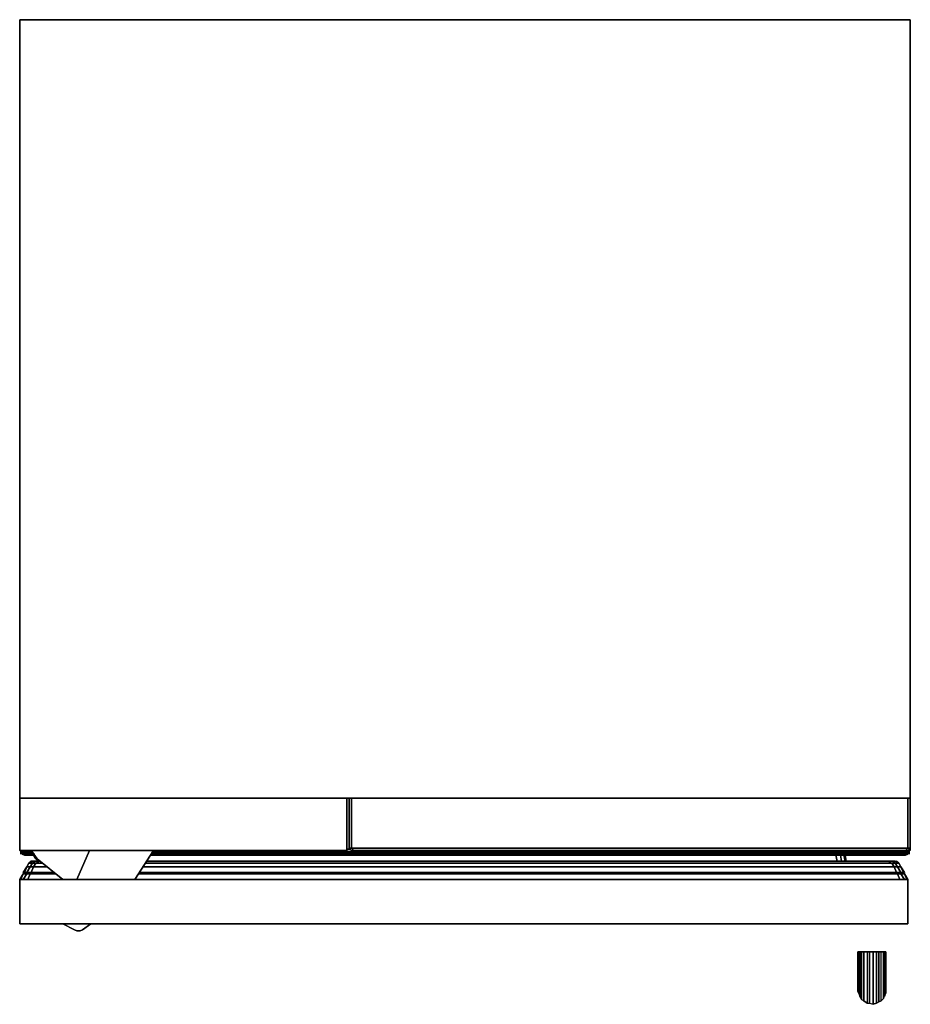
# Model space of a CAD drawing. Units: inches. Extents: x 0 to 23.6, y -26.1 to 0.
import ezdxf

# ---------------------------------------------------------------- set-up
doc = ezdxf.new("R2010")
doc.units = ezdxf.units.IN
doc.header["$MEASUREMENT"] = 0
doc.layers.get('0').update_dxf_attribs({"true_color": 0x5890e1})

msp = doc.modelspace()

# ---------------------------------------------------------------- linework, layer by layer
at = {"color": 138, "elevation": 0}
for points in [[(23.576, 0), (0, 0)], [(0, 0), (23.576, 0)], [(0, 0), (0, -0.092), (0, -20.508), (0, -20.6)], [(0, 0), (0, -0.092), (0, -20.508), (0, -20.6)], [(8.783, -21.925), (8.783, -20.6)], [(23.514, -20.6), (23.514, -21.925), (23.452, -21.986), (8.844, -21.986), (8.783, -21.925)], [(0.031, -22.017), (0.031, -22.05)], [(0.031, -22.05), (0.031, -22.017)], [(0.031, -22.017), (0.339, -22.017)], [(0.031, -22.017), (0.031, -22.05)], [(0.031, -22.05), (0.062, -22.081), (0.4, -22.081)], [(0.062, -22.081), (0.031, -22.05)], [(0.031, -22.05), (0.37, -22.05)], [(0.031, -22.05), (0.062, -22.081)], [(0.062, -22.081), (0.123, -22.111)], [(3.483, -22.081), (23.514, -22.081), (23.545, -22.05)], [(3.513, -22.05), (23.545, -22.05)], [(3.544, -22.017), (23.545, -22.017)], [(8.659, -21.956), (8.752, -21.956)], [(8.783, -21.925), (8.721, -21.925)], [(8.783, -21.925), (23.514, -21.925)], [(23.514, -21.925), (8.783, -21.925)], [(8.844, -21.986), (8.783, -21.986), (8.844, -21.986), (8.783, -21.925)], [(13.436, -21.986), (13.467, -21.986)], [(13.653, -21.986), (13.621, -21.986), (13.559, -21.986), (13.528, -21.986), (13.497, -21.986), (13.467, -21.986), (13.436, -21.986), (13.467, -21.986)], [(13.653, -21.986), (13.59, -21.986)], [(13.746, -21.986), (13.684, -21.986)], [(14.516, -21.986), (14.547, -21.986), (14.516, -21.986), (14.547, -21.986), (14.577, -21.986), (14.608, -21.986), (14.639, -21.986), (14.67, -21.986), (14.639, -21.986), (14.67, -21.986)], [(14.577, -21.986), (14.608, -21.986)], [(14.608, -21.986), (14.577, -21.986)], [(17.968, -21.986), (17.998, -21.986), (18.029, -21.986), (18.06, -21.986), (18.091, -21.986), (18.152, -21.986)], [(23.514, -21.986), (23.452, -21.986), (23.514, -21.925)], [(23.452, -22.111), (23.514, -22.081)], [(23.452, -22.111), (23.514, -22.081)], [(23.514, -21.925), (23.576, -21.925)], [(23.545, -22.05), (23.514, -22.081)], [(23.514, -22.081), (23.545, -22.05)], [(23.514, -22.081), (23.545, -22.05)], [(23.545, -21.956), (23.576, -21.956)], [(23.545, -22.017), (23.576, -21.956)], [(23.545, -22.017), (23.576, -21.956)], [(23.545, -22.05), (23.545, -22.017)], [(23.545, -22.017), (23.545, -22.05)], [(23.545, -22.05), (23.545, -22.017)], [(23.545, -22.05), (23.545, -22.017)], [(23.576, -21.986), (23.576, -21.956)]]:
    msp.add_lwpolyline(points, dxfattribs=at)
for points in [[(0, -0.031), (0, 0)], [(0, 0), (0, -0.092)], [(0, 0), (23.576, 0)], [(0, -20.508), (0, -0.092)], [(23.576, -0.031), (23.576, 0)], [(23.576, -0.092), (23.576, 0)], [(23.576, -20.6), (23.576, -20.508), (23.576, -0.092), (23.576, 0), (23.576, -0.092), (23.576, -20.508)], [(23.576, -20.508), (23.576, -0.092)], [(0, -20.508), (0, -20.6)], [(23.576, -20.508), (23.576, -20.6)], [(23.576, -20.6), (0, -20.6)], [(23.576, -20.6), (0, -20.6)], [(0, -20.6), (0, -21.986), (8.659, -21.986), (0, -21.986)], [(8.659, -21.986), (0, -21.986), (0, -20.6), (0, -21.986)], [(8.659, -21.986), (8.659, -20.6)], [(8.659, -20.6), (8.659, -21.986)], [(23.514, -21.925), (8.783, -21.925), (8.721, -21.925), (8.783, -21.925), (8.844, -21.986), (8.783, -21.986), (8.721, -21.925), (8.783, -21.986), (8.844, -21.986), (23.452, -21.986), (23.514, -21.986), (23.576, -21.925), (23.514, -21.986), (23.576, -21.925), (23.576, -20.6), (23.576, -21.925), (23.514, -21.986), (23.452, -21.986), (8.844, -21.986), (23.452, -21.986), (23.514, -21.925), (23.514, -20.6)], [(8.721, -21.925), (8.721, -20.6)], [(8.721, -21.925), (8.721, -20.6)], [(8.783, -20.6), (8.783, -21.925)], [(23.576, -21.925), (23.576, -20.6)], [(0.031, -22.017), (0, -21.986)], [(0.031, -22.017), (0, -21.986)], [(0.339, -22.017), (0.031, -22.017)], [(0.031, -22.081), (0.031, -22.05)], [(0.37, -22.05), (0.031, -22.05)], [(0.123, -22.111), (0.062, -22.081)], [(0.4, -22.081), (0.062, -22.081)], [(0.123, -22.111), (0.4, -22.111)], [(0.4, -22.111), (0.123, -22.111)], [(23.514, -22.081), (3.483, -22.081)], [(3.483, -22.111), (23.452, -22.111)], [(23.452, -22.111), (3.483, -22.111)], [(23.545, -22.05), (3.513, -22.05)], [(23.545, -22.017), (3.544, -22.017)], [(8.659, -21.956), (8.752, -21.956)], [(8.783, -21.986), (8.721, -21.925)], [(13.467, -21.986), (13.436, -21.986)], [(13.467, -21.986), (13.497, -21.986)], [(13.467, -21.986), (13.497, -21.986)], [(13.467, -21.986), (13.497, -21.986)], [(13.497, -21.986), (13.467, -21.986)], [(13.497, -21.986), (13.528, -21.986)], [(13.497, -21.986), (13.528, -21.986)], [(13.497, -21.986), (13.528, -21.986)], [(13.497, -21.986), (13.528, -21.986)], [(13.559, -21.986), (13.528, -21.986)], [(13.559, -21.986), (13.528, -21.986)], [(13.621, -21.986), (13.559, -21.986)], [(13.653, -21.986), (13.59, -21.986)], [(13.59, -21.986), (13.653, -21.986)], [(13.653, -21.986), (13.621, -21.986)], [(13.746, -21.986), (13.684, -21.986)], [(13.684, -21.986), (13.746, -21.986)], [(14.577, -21.986), (14.547, -21.986)], [(14.547, -21.986), (14.577, -21.986)], [(14.547, -21.986), (14.577, -21.986)], [(14.608, -21.986), (14.577, -21.986)], [(14.577, -21.986), (14.608, -21.986)], [(14.639, -21.986), (14.608, -21.986)], [(14.608, -21.986), (14.639, -21.986)], [(14.639, -21.986), (14.608, -21.986)], [(14.67, -21.986), (14.639, -21.986)], [(17.998, -21.986), (17.968, -21.986)], [(17.968, -21.986), (17.998, -21.986)], [(17.998, -21.986), (17.968, -21.986)], [(18.06, -21.986), (18.029, -21.986), (17.998, -21.986), (18.029, -21.986)], [(17.998, -21.986), (18.029, -21.986)], [(17.998, -21.986), (18.029, -21.986)], [(17.998, -21.986), (18.029, -21.986)], [(18.06, -21.986), (18.029, -21.986)], [(18.029, -21.986), (18.06, -21.986)], [(18.091, -21.986), (18.06, -21.986)], [(18.091, -21.986), (18.183, -21.986), (18.122, -21.986)], [(18.152, -21.986), (18.091, -21.986)], [(18.122, -21.986), (18.152, -21.986), (18.122, -21.986), (18.183, -21.986), (18.091, -21.986)], [(18.152, -21.986), (18.122, -21.986)], [(18.183, -21.986), (18.276, -21.986), (18.214, -21.986)], [(18.276, -21.986), (18.183, -21.986), (18.214, -21.986), (18.245, -21.986), (18.214, -21.986)], [(18.245, -21.986), (18.214, -21.986)], [(23.514, -22.081), (23.452, -22.111)], [(23.514, -21.925), (23.576, -21.925)], [(23.576, -21.956), (23.545, -22.017)], [(23.545, -21.956), (23.576, -21.956)], [(23.545, -22.081), (23.545, -22.05)], [(23.576, -21.925), (23.576, -21.956)], [(23.576, -21.925), (23.576, -21.956)], [(23.576, -21.986), (23.576, -21.956)]]:
    msp.add_lwpolyline(points, close=True, dxfattribs=at)
at = {"color": 21, "elevation": 0}
for points in [[(0.462, -22.204), (0.308, -21.986), (0.462, -22.204), (1.14, -22.758)], [(0.431, -22.204), (0.37, -22.111), (0.431, -22.204), (0.493, -22.266)], [(21.604, -22.111), (21.635, -22.266)], [(21.727, -22.111), (21.758, -22.266)], [(21.82, -22.111), (21.851, -22.266)], [(21.851, -22.111), (21.881, -22.266)], [(0.246, -22.327), (0.185, -22.42)], [(0.185, -22.42), (0.246, -22.327)], [(0.246, -22.327), (0.308, -22.266)], [(0.246, -22.327), (0.339, -22.266), (0.308, -22.266)], [(0.431, -22.327), (0.37, -22.42), (0.277, -22.42), (0.339, -22.327)], [(0.4, -22.266), (0.339, -22.266), (0.431, -22.266), (0.493, -22.266)], [(0.524, -22.266), (0.493, -22.266), (0.4, -22.266)], [(0.493, -22.266), (0.431, -22.266), (0.4, -22.266), (0.524, -22.266)], [(0.431, -22.266), (0.4, -22.266), (0.493, -22.266)], [(0.431, -22.327), (0.616, -22.327)], [(0.493, -22.266), (0.524, -22.266)], [(0.554, -22.266), (0.524, -22.266)], [(3.329, -22.327), (23.083, -22.327)], [(3.359, -22.266), (22.929, -22.266)], [(23.021, -22.266), (22.929, -22.266)], [(23.083, -22.327), (23.175, -22.327), (23.114, -22.266), (23.083, -22.266), (23.175, -22.266), (23.114, -22.266), (23.083, -22.266), (23.021, -22.266), (23.114, -22.266), (22.99, -22.266)], [(23.083, -22.266), (23.175, -22.266), (23.114, -22.266), (23.083, -22.266), (23.021, -22.266)], [(23.083, -22.327), (23.175, -22.327), (23.237, -22.42), (23.144, -22.42)], [(23.175, -22.327), (23.114, -22.266), (23.175, -22.266), (23.268, -22.327)], [(23.206, -22.266), (23.268, -22.327)], [(23.329, -22.42), (23.268, -22.327)], [(0.308, -22.574), (0.185, -22.574), (0.123, -22.574), (0.092, -22.574), (0.123, -22.604), (0.154, -22.604), (0.092, -22.604), (0.031, -22.758), (0.092, -22.604), (0, -22.758), (0.092, -22.604), (0.185, -22.604), (0.277, -22.604), (0.308, -22.604), (0.924, -22.604), (0.308, -22.604)], [(0, -22.758), (0.092, -22.604)], [(0.092, -22.574), (0.185, -22.42)], [(0.092, -22.574), (0.185, -22.42)], [(0.092, -22.574), (0.123, -22.604), (0.154, -22.604), (0.092, -22.604), (0.185, -22.604), (0.308, -22.604), (0.308, -22.574), (0.185, -22.574), (0.123, -22.574), (0.154, -22.604)], [(0.185, -22.604), (0.092, -22.758)], [(0.185, -22.604), (0.092, -22.604), (0.154, -22.604)], [(0.277, -22.42), (0.185, -22.574), (0.123, -22.574), (0.185, -22.42)], [(0.154, -22.604), (0.185, -22.604)], [(0.277, -22.42), (0.37, -22.42), (0.308, -22.574), (0.185, -22.574)], [(0.277, -22.604), (0.216, -22.758)], [(0.277, -22.604), (0.955, -22.604)], [(0.893, -22.574), (0.308, -22.574)], [(0.37, -22.42), (0.739, -22.42)], [(23.237, -22.604), (3.144, -22.604)], [(23.206, -22.574), (3.175, -22.574)], [(3.267, -22.42), (23.144, -22.42)], [(23.237, -22.42), (23.329, -22.574), (23.206, -22.574), (23.144, -22.42)], [(23.237, -22.42), (23.329, -22.42), (23.391, -22.574), (23.329, -22.574)], [(23.237, -22.604), (23.298, -22.758)], [(23.329, -22.42), (23.422, -22.574)], [(23.329, -22.604), (23.422, -22.758)], [(23.422, -22.604), (23.36, -22.604), (23.329, -22.604)], [(23.391, -22.604), (23.422, -22.604)], [(23.422, -22.604), (23.514, -22.758)], [(23.483, -22.758), (23.422, -22.604)], [(8.752, -23.931), (0, -23.931), (8.752, -23.931), (23.514, -23.931), (23.514, -22.758), (23.514, -23.931), (8.752, -23.931), (0, -23.931), (0, -22.758), (8.752, -22.758), (23.514, -22.758), (8.752, -22.758), (0, -22.758), (0, -23.931)], [(0, -23.931), (0, -22.758)], [(23.514, -23.931), (8.752, -23.931)]]:
    msp.add_lwpolyline(points, close=True, dxfattribs=at)
for points in [[(0.308, -21.986), (0.462, -22.204), (1.14, -22.758)], [(0.37, -22.111), (0.431, -22.204), (0.493, -22.266)], [(21.635, -22.266), (21.604, -22.111)], [(21.727, -22.111), (21.758, -22.266)], [(21.82, -22.111), (21.851, -22.266)], [(21.881, -22.266), (21.851, -22.111)], [(0.246, -22.327), (0.339, -22.327), (0.277, -22.42), (0.185, -22.42), (0.246, -22.327), (0.308, -22.266), (0.339, -22.266), (0.431, -22.266)], [(0.185, -22.42), (0.246, -22.327)], [(0.4, -22.266), (0.339, -22.327), (0.246, -22.327)], [(0.246, -22.327), (0.339, -22.266), (0.4, -22.266)], [(0.308, -22.266), (0.339, -22.266), (0.246, -22.327)], [(0.246, -22.327), (0.339, -22.327), (0.277, -22.42), (0.37, -22.42), (0.431, -22.327), (0.339, -22.327), (0.4, -22.266), (0.339, -22.266), (0.431, -22.266), (0.4, -22.266), (0.524, -22.266), (0.431, -22.327)], [(0.431, -22.327), (0.339, -22.327), (0.4, -22.266)], [(0.739, -22.42), (0.37, -22.42), (0.431, -22.327)], [(0.4, -22.266), (0.431, -22.266), (0.493, -22.266)], [(0.616, -22.327), (0.431, -22.327), (0.524, -22.266)], [(0.524, -22.266), (0.431, -22.327)], [(0.554, -22.266), (0.524, -22.266)], [(23.083, -22.327), (23.144, -22.42), (3.267, -22.42)], [(22.99, -22.266), (3.359, -22.266), (22.99, -22.266), (23.083, -22.327), (3.329, -22.327)], [(23.114, -22.266), (23.021, -22.266), (22.929, -22.266), (3.359, -22.266), (22.99, -22.266), (23.083, -22.327)], [(23.021, -22.266), (23.114, -22.266), (22.99, -22.266), (23.114, -22.266), (23.175, -22.327), (23.083, -22.327)], [(23.114, -22.266), (23.083, -22.266), (23.175, -22.266), (23.206, -22.266), (23.268, -22.327), (23.329, -22.42), (23.237, -22.42), (23.175, -22.327), (23.268, -22.327)], [(23.144, -22.42), (23.083, -22.327)], [(23.144, -22.42), (23.237, -22.42), (23.175, -22.327), (23.268, -22.327), (23.175, -22.266), (23.206, -22.266), (23.268, -22.327)], [(23.268, -22.327), (23.175, -22.266), (23.206, -22.266)], [(23.206, -22.574), (23.329, -22.574), (23.237, -22.42), (23.329, -22.42), (23.268, -22.327)], [(23.268, -22.327), (23.329, -22.42)], [(23.268, -22.327), (23.329, -22.42), (23.422, -22.574), (23.391, -22.604), (23.36, -22.604), (23.391, -22.574), (23.391, -22.604), (23.422, -22.604)], [(0.092, -22.604), (0.031, -22.758)], [(0.154, -22.604), (0.123, -22.574), (0.154, -22.604), (0.123, -22.604), (0.092, -22.574), (0.123, -22.574), (0.185, -22.42)], [(0.185, -22.604), (0.185, -22.574), (0.277, -22.42), (0.185, -22.42), (0.123, -22.574), (0.092, -22.574)], [(0.092, -22.574), (0.123, -22.604)], [(0.185, -22.604), (0.092, -22.758)], [(0.185, -22.574), (0.185, -22.604)], [(0.924, -22.604), (0.308, -22.604), (0.185, -22.604), (0.185, -22.574), (0.308, -22.604), (0.277, -22.604)], [(0.277, -22.604), (0.185, -22.604)], [(0.185, -22.604), (0.308, -22.604), (0.277, -22.604)], [(0.277, -22.604), (0.185, -22.604)], [(0.216, -22.758), (0.277, -22.604), (0.955, -22.604)], [(0.893, -22.574), (0.308, -22.574), (0.37, -22.42)], [(0.308, -22.574), (0.37, -22.42)], [(0.308, -22.604), (0.308, -22.574)], [(23.422, -22.604), (23.391, -22.604), (23.36, -22.604), (23.391, -22.574), (23.422, -22.574), (23.329, -22.42), (23.391, -22.574), (23.329, -22.574), (23.329, -22.604), (23.206, -22.604), (3.144, -22.604), (23.206, -22.604), (23.329, -22.604)], [(23.237, -22.604), (3.144, -22.604), (23.206, -22.604), (23.206, -22.574), (23.144, -22.42)], [(23.144, -22.42), (23.206, -22.574), (3.175, -22.574)], [(23.206, -22.574), (23.206, -22.604)], [(23.206, -22.574), (23.329, -22.574), (23.329, -22.604)], [(23.329, -22.604), (23.206, -22.604), (23.206, -22.574)], [(23.206, -22.574), (23.329, -22.604), (23.237, -22.604)], [(23.237, -22.604), (23.298, -22.758)], [(23.237, -22.604), (23.329, -22.604), (23.422, -22.758)], [(23.329, -22.604), (23.237, -22.604)], [(23.422, -22.604), (23.36, -22.604), (23.391, -22.604), (23.422, -22.574), (23.391, -22.574), (23.329, -22.42)], [(23.391, -22.574), (23.36, -22.604), (23.329, -22.604)], [(23.329, -22.604), (23.329, -22.574), (23.391, -22.574), (23.422, -22.574), (23.391, -22.604)], [(23.329, -22.604), (23.422, -22.604)], [(23.422, -22.604), (23.329, -22.604)], [(23.329, -22.604), (23.36, -22.604), (23.422, -22.604)], [(23.514, -22.758), (23.422, -22.604), (23.483, -22.758)], [(23.514, -23.931), (23.514, -22.758), (8.752, -22.758), (0, -22.758)], [(23.514, -23.931), (23.514, -22.758), (8.752, -22.758)]]:
    msp.add_lwpolyline(points, dxfattribs=at)
at = {"color": 196, "elevation": 0}
for points in [[(1.848, -21.986), (1.509, -22.758)], [(3.051, -22.758), (3.544, -21.986)]]:
    msp.add_lwpolyline(points, dxfattribs=at)
for points in [[(1.509, -22.758), (1.848, -21.986)], [(3.544, -21.986), (3.051, -22.758)], [(1.509, -24.116), (1.602, -24.116), (1.663, -24.085), (1.879, -23.931), (1.663, -24.085), (1.602, -24.116), (1.509, -24.116), (1.448, -24.085), (1.14, -23.931), (1.448, -24.085)], [(1.448, -24.085), (1.14, -23.931)], [(1.602, -24.116), (1.663, -24.085), (1.879, -23.931), (1.663, -24.085), (1.602, -24.116), (1.509, -24.116)], [(1.509, -24.116), (1.448, -24.085)]]:
    msp.add_lwpolyline(points, close=True, dxfattribs=at)
at = {"color": 78, "elevation": 0}
for points in [[(13.159, -21.986), (13.93, -21.986)], [(13.93, -21.986), (13.159, -21.986)], [(13.374, -21.986), (13.343, -21.986)], [(13.405, -21.986), (13.374, -21.986)], [(13.405, -21.986), (13.436, -21.986)], [(13.467, -21.986), (13.436, -21.986)], [(13.467, -21.986), (13.497, -21.986)], [(13.497, -21.986), (13.528, -21.986), (13.467, -21.986)], [(13.497, -21.986), (13.467, -21.986), (13.528, -21.986)], [(13.497, -21.986), (13.528, -21.986)], [(13.497, -21.986), (13.528, -21.986)], [(13.528, -21.986), (13.497, -21.986)], [(13.497, -21.986), (13.528, -21.986)], [(13.559, -21.986), (13.528, -21.986)], [(13.621, -21.986), (13.59, -21.986), (13.559, -21.986), (13.59, -21.986)], [(13.684, -21.986), (13.59, -21.986)], [(13.684, -21.986), (13.59, -21.986), (13.653, -21.986), (13.621, -21.986), (13.653, -21.986), (13.621, -21.986)], [(13.653, -21.986), (13.621, -21.986)], [(13.746, -21.986), (13.684, -21.986)], [(13.684, -21.986), (13.746, -21.986)], [(13.684, -21.986), (13.746, -21.986)], [(13.807, -21.986), (13.776, -21.986)], [(13.807, -21.986), (13.776, -21.986), (13.807, -21.986), (13.838, -21.986), (13.869, -21.986), (13.838, -21.986)], [(13.807, -21.986), (13.838, -21.986)], [(13.838, -21.986), (13.869, -21.986)], [(14.238, -21.986), (15.009, -21.986)], [(15.009, -21.986), (14.238, -21.986)], [(14.331, -21.986), (14.3, -21.986)], [(14.3, -21.986), (14.331, -21.986)], [(14.331, -21.986), (14.362, -21.986)], [(14.362, -21.986), (14.331, -21.986)], [(14.392, -21.986), (14.423, -21.986)], [(14.392, -21.986), (14.423, -21.986)], [(14.423, -21.986), (14.454, -21.986)], [(14.454, -21.986), (14.423, -21.986)], [(14.485, -21.986), (14.454, -21.986)], [(14.485, -21.986), (14.454, -21.986)], [(14.516, -21.986), (14.485, -21.986)], [(14.516, -21.986), (14.547, -21.986)], [(14.577, -21.986), (14.516, -21.986)], [(14.547, -21.986), (14.577, -21.986)], [(14.577, -21.986), (14.608, -21.986)], [(14.639, -21.986), (14.608, -21.986)], [(14.731, -21.986), (14.67, -21.986)], [(14.67, -21.986), (14.731, -21.986)], [(14.731, -21.986), (14.67, -21.986), (14.701, -21.986), (14.67, -21.986)], [(14.793, -21.986), (14.731, -21.986)], [(14.731, -21.986), (14.793, -21.986)], [(14.731, -21.986), (14.793, -21.986)], [(14.855, -21.986), (14.824, -21.986)], [(14.885, -21.986), (14.855, -21.986)], [(14.855, -21.986), (14.885, -21.986)], [(14.916, -21.986), (14.885, -21.986)], [(15.009, -21.986), (14.916, -21.986)], [(15.132, -21.986), (15.779, -21.986)], [(15.779, -21.986), (15.132, -21.986)], [(15.625, -21.986), (15.286, -21.986)], [(16.857, -21.986), (15.871, -21.986)], [(16.456, -21.986), (16.487, -21.986), (16.518, -21.986), (16.549, -21.986), (16.58, -21.986), (16.549, -21.986), (16.58, -21.986), (16.549, -21.986), (16.518, -21.986), (16.549, -21.986), (16.518, -21.986), (16.456, -21.986), (16.426, -21.986)], [(16.518, -21.986), (16.456, -21.986)], [(16.58, -21.986), (16.61, -21.986)], [(16.734, -21.986), (16.672, -21.986)], [(16.672, -21.986), (16.734, -21.986)], [(16.734, -21.986), (16.764, -21.986)], [(16.764, -21.986), (16.734, -21.986)], [(17.598, -21.986), (16.949, -21.986)], [(17.598, -21.986), (16.949, -21.986)], [(17.257, -21.986), (17.444, -21.986)], [(17.721, -21.986), (18.522, -21.986)], [(18.522, -21.986), (17.721, -21.986)], [(17.906, -21.986), (17.937, -21.986)], [(17.937, -21.986), (17.906, -21.986)], [(17.906, -21.986), (17.937, -21.986)], [(17.968, -21.986), (17.906, -21.986)], [(17.968, -21.986), (17.937, -21.986)], [(17.937, -21.986), (17.968, -21.986)], [(17.968, -21.986), (17.998, -21.986)], [(17.968, -21.986), (18.029, -21.986)], [(18.029, -21.986), (17.968, -21.986)], [(18.029, -21.986), (17.998, -21.986)], [(17.998, -21.986), (18.029, -21.986)], [(18.029, -21.986), (18.06, -21.986)], [(18.06, -21.986), (18.029, -21.986)], [(18.029, -21.986), (18.06, -21.986)], [(18.091, -21.986), (18.06, -21.986)], [(18.091, -21.986), (18.06, -21.986)], [(18.06, -21.986), (18.091, -21.986)], [(18.091, -21.986), (18.06, -21.986)], [(18.091, -21.986), (18.06, -21.986)], [(18.122, -21.986), (18.091, -21.986)], [(18.122, -21.986), (18.091, -21.986)], [(18.152, -21.986), (18.122, -21.986)], [(18.152, -21.986), (18.122, -21.986)], [(18.183, -21.986), (18.152, -21.986), (18.122, -21.986), (18.183, -21.986)], [(18.152, -21.986), (18.183, -21.986)], [(18.183, -21.986), (18.152, -21.986)], [(18.183, -21.986), (18.152, -21.986)], [(18.183, -21.986), (18.214, -21.986)], [(18.214, -21.986), (18.183, -21.986)], [(18.214, -21.986), (18.183, -21.986)], [(18.214, -21.986), (18.183, -21.986)], [(18.245, -21.986), (18.214, -21.986)], [(18.214, -21.986), (18.245, -21.986)], [(18.276, -21.986), (18.245, -21.986)], [(18.276, -21.986), (18.306, -21.986)], [(18.306, -21.986), (18.276, -21.986)], [(18.276, -21.986), (18.306, -21.986)]]:
    msp.add_lwpolyline(points, close=True, dxfattribs=at)
for points in [[(13.93, -21.986), (13.159, -21.986)], [(13.343, -21.986), (13.374, -21.986), (13.405, -21.986), (13.436, -21.986), (13.467, -21.986), (13.497, -21.986)], [(13.497, -21.986), (13.559, -21.986), (13.528, -21.986), (13.559, -21.986), (13.528, -21.986)], [(13.497, -21.986), (13.559, -21.986), (13.59, -21.986), (13.653, -21.986), (13.621, -21.986)], [(13.528, -21.986), (13.559, -21.986)], [(13.684, -21.986), (13.621, -21.986)], [(13.621, -21.986), (13.684, -21.986)], [(13.621, -21.986), (13.653, -21.986)], [(13.746, -21.986), (13.684, -21.986)], [(13.776, -21.986), (13.807, -21.986), (13.838, -21.986), (13.869, -21.986)], [(15.009, -21.986), (14.238, -21.986)], [(14.269, -21.986), (14.3, -21.986), (14.269, -21.986), (14.3, -21.986), (14.331, -21.986), (14.362, -21.986)], [(14.392, -21.986), (14.423, -21.986), (14.454, -21.986), (14.485, -21.986), (14.516, -21.986), (14.547, -21.986), (14.577, -21.986), (14.608, -21.986), (14.639, -21.986), (14.67, -21.986)], [(14.577, -21.986), (14.516, -21.986)], [(14.67, -21.986), (14.639, -21.986)], [(14.639, -21.986), (14.67, -21.986)], [(14.67, -21.986), (14.701, -21.986)], [(14.793, -21.986), (14.731, -21.986)], [(14.824, -21.986), (14.855, -21.986), (14.824, -21.986), (14.855, -21.986), (14.885, -21.986), (14.916, -21.986), (14.947, -21.986), (14.978, -21.986), (15.009, -21.986)], [(14.885, -21.986), (14.916, -21.986)], [(15.009, -21.986), (14.978, -21.986), (14.947, -21.986), (14.916, -21.986), (14.885, -21.986)], [(15.779, -21.986), (15.132, -21.986)], [(15.286, -21.986), (15.625, -21.986)], [(15.871, -21.986), (16.857, -21.986)], [(16.456, -21.986), (16.426, -21.986), (16.395, -21.986)], [(16.61, -21.986), (16.58, -21.986), (16.549, -21.986), (16.518, -21.986), (16.487, -21.986), (16.456, -21.986), (16.426, -21.986), (16.395, -21.986), (16.426, -21.986), (16.456, -21.986)], [(16.456, -21.986), (16.487, -21.986), (16.518, -21.986)], [(16.734, -21.986), (16.672, -21.986)], [(16.734, -21.986), (16.764, -21.986)], [(17.598, -21.986), (16.949, -21.986)], [(17.444, -21.986), (17.257, -21.986), (17.072, -21.986), (17.257, -21.986), (17.072, -21.986)], [(18.522, -21.986), (17.721, -21.986)], [(17.875, -21.986), (17.906, -21.986)], [(17.968, -21.986), (17.937, -21.986), (17.906, -21.986), (17.875, -21.986), (17.906, -21.986), (17.937, -21.986)], [(17.968, -21.986), (17.937, -21.986)], [(18.122, -21.986), (18.091, -21.986), (18.06, -21.986), (18.029, -21.986), (17.998, -21.986), (17.968, -21.986)], [(18.152, -21.986), (18.122, -21.986), (18.152, -21.986), (18.183, -21.986)], [(18.122, -21.986), (18.183, -21.986)], [(18.183, -21.986), (18.214, -21.986)], [(18.214, -21.986), (18.183, -21.986)], [(18.337, -21.986), (18.306, -21.986), (18.337, -21.986), (18.306, -21.986), (18.276, -21.986), (18.245, -21.986), (18.214, -21.986)], [(18.276, -21.986), (18.245, -21.986)], [(18.276, -21.986), (18.245, -21.986)], [(18.245, -21.986), (18.276, -21.986)], [(18.245, -21.986), (18.276, -21.986)]]:
    msp.add_lwpolyline(points, dxfattribs=at)
at = {"color": 151, "elevation": 0}
for points in [[(22.189, -24.67), (22.22, -24.67), (22.251, -24.67), (22.251, -25.873), (22.282, -25.935), (22.282, -24.67), (22.343, -24.67), (22.436, -24.67), (22.436, -26.027), (22.497, -26.027), (22.497, -24.67), (22.59, -24.67), (22.682, -24.67), (22.682, -26.027), (22.744, -25.996), (22.744, -24.67), (22.805, -24.67), (22.867, -24.67), (22.867, -25.904), (22.898, -25.812), (22.898, -24.67), (22.929, -24.67), (22.929, -25.658), (22.929, -25.75), (22.929, -25.658), (22.929, -24.67), (22.898, -24.67), (22.867, -24.67), (22.805, -24.67), (22.744, -24.67), (22.682, -24.67), (22.59, -24.67), (22.497, -24.67), (22.436, -24.67), (22.343, -24.67), (22.282, -24.67), (22.251, -24.67), (22.22, -24.67), (22.189, -24.67), (22.189, -25.719), (22.22, -25.781), (22.22, -24.67), (22.189, -24.67), (22.189, -25.719)], [(22.189, -24.67), (22.189, -25.719), (22.22, -25.781), (22.22, -24.67)], [(22.343, -25.966), (22.343, -24.67), (22.436, -24.67), (22.497, -24.67), (22.497, -26.027), (22.59, -26.058), (22.59, -24.67), (22.497, -24.67), (22.436, -24.67), (22.436, -26.027)], [(22.929, -25.75), (22.929, -24.67), (22.929, -25.658)], [(22.22, -25.781), (22.189, -25.719)], [(22.929, -25.75), (22.898, -25.812)], [(22.59, -26.058), (22.59, -26.027)], [(22.805, -25.966), (22.744, -25.996)], [(22.898, -25.842), (22.898, -25.812)]]:
    msp.add_lwpolyline(points, close=True, dxfattribs=at)
for points in [[(22.22, -25.781), (22.22, -24.67), (22.251, -24.67), (22.251, -25.873), (22.282, -25.935)], [(22.22, -24.67), (22.251, -24.67), (22.282, -24.67), (22.282, -25.935), (22.343, -25.966), (22.343, -24.67), (22.282, -24.67), (22.251, -24.67), (22.251, -25.873), (22.22, -25.781)], [(22.282, -24.67), (22.343, -24.67), (22.343, -25.966), (22.282, -25.935), (22.282, -24.67), (22.251, -24.67)], [(22.343, -24.67), (22.436, -24.67), (22.436, -26.027), (22.497, -26.027)], [(22.436, -24.67), (22.497, -24.67), (22.497, -26.027), (22.59, -26.058)], [(22.497, -24.67), (22.59, -24.67), (22.59, -26.058), (22.59, -24.67)], [(22.805, -25.966), (22.805, -24.67), (22.744, -24.67), (22.682, -24.67), (22.59, -24.67), (22.682, -24.67), (22.682, -26.027), (22.682, -24.67)], [(22.805, -25.966), (22.805, -24.67), (22.744, -24.67), (22.682, -24.67), (22.744, -24.67), (22.744, -25.996), (22.744, -24.67)], [(22.805, -25.966), (22.805, -24.67)], [(22.929, -25.75), (22.929, -24.67), (22.898, -24.67), (22.867, -24.67), (22.805, -24.67), (22.867, -24.67), (22.867, -25.904), (22.867, -24.67)], [(22.929, -25.75), (22.929, -24.67), (22.898, -24.67), (22.867, -24.67), (22.898, -24.67), (22.898, -25.812), (22.898, -24.67)], [(22.22, -25.781), (22.251, -25.873), (22.282, -25.935), (22.343, -25.966), (22.436, -26.027), (22.497, -26.027), (22.59, -26.058)], [(22.251, -25.873), (22.22, -25.781)], [(22.805, -25.966), (22.867, -25.904), (22.898, -25.812), (22.929, -25.75), (22.929, -25.658)], [(22.436, -26.027), (22.343, -25.966)], [(22.59, -26.058), (22.682, -26.027), (22.744, -25.996), (22.805, -25.966), (22.867, -25.904), (22.898, -25.812)], [(22.682, -26.027), (22.59, -26.058), (22.682, -26.027), (22.744, -25.996)], [(22.867, -25.904), (22.805, -25.966)]]:
    msp.add_lwpolyline(points, dxfattribs=at)

doc.saveas('drawing.dxf')
